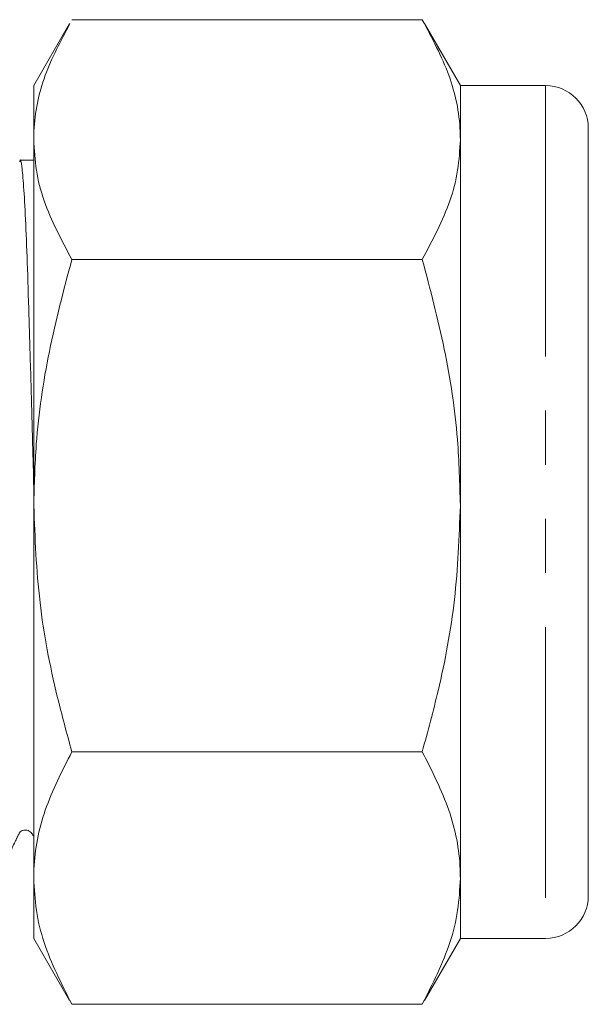
# Model space of a CAD drawing. Units: millimetres. Extents: x 145 to 262, y 98 to 270.
# Drawn here: x 203 to 216, y 171 to 194 of the extents above; entities that cross this region are included whole.
import ezdxf

# ---------------------------------------------------------------- set-up
doc = ezdxf.new("R2010")
doc.units = ezdxf.units.MM
doc.linetypes.add('PHANTOM', pattern=[12.7, 6.35, -1.27, 1.27, -1.27, 1.27, -1.27])

msp = doc.modelspace()

# ---------------------------------------------------------------- linework, layer by layer
at = {"color": 7, "linetype": 'Continuous', "lineweight": 15}
for p, q in [((204.02, 193.58), (203.181, 192.127)), ((212.288, 193.673), (204.074, 193.673)), ((213.181, 192.127), (212.342, 193.58)), ((203.181, 190.862), (203.181, 192.127)), ((215.181, 192.127), (213.181, 192.127)), ((213.181, 192.127), (213.181, 190.862)), ((216.181, 191.127), (216.181, 173.127)), ((203.181, 182.278), (203.181, 190.862)), ((213.181, 190.862), (213.181, 182.278)), ((203.167, 190.377), (202.861, 190.377)), ((203.179, 190.333), (203.181, 190.325)), ((212.288, 188.051), (204.074, 188.051)), ((203.181, 173.543), (203.181, 182.278)), ((213.181, 182.278), (213.181, 173.543)), ((212.288, 176.505), (204.074, 176.505)), ((203.181, 172.127), (203.181, 173.543)), ((213.181, 173.543), (213.181, 172.127)), ((203.181, 172.127), (204.02, 170.674)), ((212.342, 170.674), (213.181, 172.127)), ((213.181, 172.127), (215.181, 172.127)), ((204.028, 170.678), (204.074, 170.581)), ((212.334, 170.678), (212.288, 170.581)), ((212.288, 170.581), (204.074, 170.581))]:
    msp.add_line(p, q, dxfattribs=at)
at = {"color": 8, "linetype": 'PHANTOM', "lineweight": 0}
msp.add_line((215.181, 192.127), (215.181, 172.127), dxfattribs=at)
at = {"color": 7, "linetype": 'Continuous', "lineweight": 15}
for centre, start, end in [((215.181, 191.127), 0, 90), ((215.181, 173.127), 270, 0)]:
    msp.add_arc(centre, 1, start, end, dxfattribs=at)
for points, knots in [([(203.181, 190.862), (203.182, 190.928), (203.19, 191.433), (203.375, 192.351), (203.814, 193.176), (204.028, 193.576)], [0, 0, 0, 0, 0.072623, 0.549941, 1, 1, 1, 1]), ([(213.181, 190.862), (213.18, 190.928), (213.172, 191.433), (212.976, 192.384), (212.519, 193.241), (212.288, 193.673)], [0, 0, 0, 0, 0.070093, 0.530786, 1, 1, 1, 1]), ([(204.074, 188.051), (203.831, 188.507), (203.464, 189.196), (203.219, 190.142), (203.194, 190.622), (203.181, 190.862)], [0, 0, 0, 0, 0.495254, 0.74765, 1, 1, 1, 1]), ([(212.288, 188.051), (212.53, 188.507), (212.897, 189.196), (213.142, 190.142), (213.168, 190.622), (213.181, 190.862)], [0, 0, 0, 0, 0.495254, 0.74765, 1, 1, 1, 1]), ([(202.851, 190.342), (202.854, 190.355), (202.871, 190.43), (202.901, 190.258), (202.944, 189.81), (202.987, 189.035), (203.028, 188.009), (203.068, 186.757), (203.111, 185.319), (203.149, 183.936), (203.172, 183.041), (203.181, 182.691)], [0, 0, 0, 0, 0.027898, 0.153587, 0.281743, 0.409899, 0.535589, 0.661279, 0.789434, 0.91759, 1, 1, 1, 1]), ([(203.181, 182.278), (203.193, 182.757), (203.224, 183.97), (203.507, 185.91), (203.884, 187.334), (204.074, 188.051)], [0, 0, 0, 0, 0.245654, 0.620788, 1, 1, 1, 1]), ([(213.181, 182.278), (213.167, 182.794), (213.133, 184.025), (212.841, 185.964), (212.473, 187.353), (212.288, 188.051)], [0, 0, 0, 0, 0.264443, 0.630356, 1, 1, 1, 1]), ([(204.074, 176.505), (203.956, 176.935), (203.641, 178.088), (203.269, 180.012), (203.21, 181.519), (203.181, 182.278)], [0, 0, 0, 0, 0.228527, 0.611799, 1, 1, 1, 1]), ([(212.288, 176.505), (212.417, 176.98), (212.736, 178.156), (213.097, 180.082), (213.153, 181.543), (213.181, 182.278)], [0, 0, 0, 0, 0.252256, 0.623848, 1, 1, 1, 1]), ([(203.181, 173.543), (203.182, 173.613), (203.19, 174.145), (203.385, 175.147), (203.843, 176.05), (204.074, 176.505)], [0, 0, 0, 0, 0.0700934, 0.5307862, 1, 1, 1, 1]), ([(213.181, 173.543), (213.18, 173.613), (213.172, 174.145), (212.976, 175.147), (212.519, 176.05), (212.288, 176.505)], [0, 0, 0, 0, 0.070093, 0.530786, 1, 1, 1, 1]), ([(202.509, 173.888), (202.556, 173.988), (202.617, 174.118), (202.71, 174.325), (202.751, 174.412), (202.773, 174.459), (202.788, 174.491), (202.803, 174.52), (202.82, 174.553), (202.837, 174.582), (202.866, 174.633), (202.899, 174.664), (203.047, 174.668), (203.138, 174.604), (203.168, 174.537), (203.181, 174.508)], [0, 0, 0, 0, 0.299788, 0.390938, 0.424144, 0.45115, 0.463282, 0.475112, 0.499835, 0.529038, 0.564906, 0.753454, 0.846776, 0.934845, 1, 1, 1, 1]), ([(204.074, 170.581), (203.831, 171.062), (203.464, 171.788), (203.219, 172.784), (203.194, 173.29), (203.181, 173.543)], [0, 0, 0, 0, 0.495254, 0.74765, 1, 1, 1, 1]), ([(212.288, 170.581), (212.53, 171.062), (212.897, 171.788), (213.142, 172.784), (213.168, 173.29), (213.181, 173.543)], [0, 0, 0, 0, 0.495254, 0.74765, 1, 1, 1, 1])]:
    msp.add_open_spline(points, degree=3, knots=knots, dxfattribs=at)

doc.saveas('drawing.dxf')
